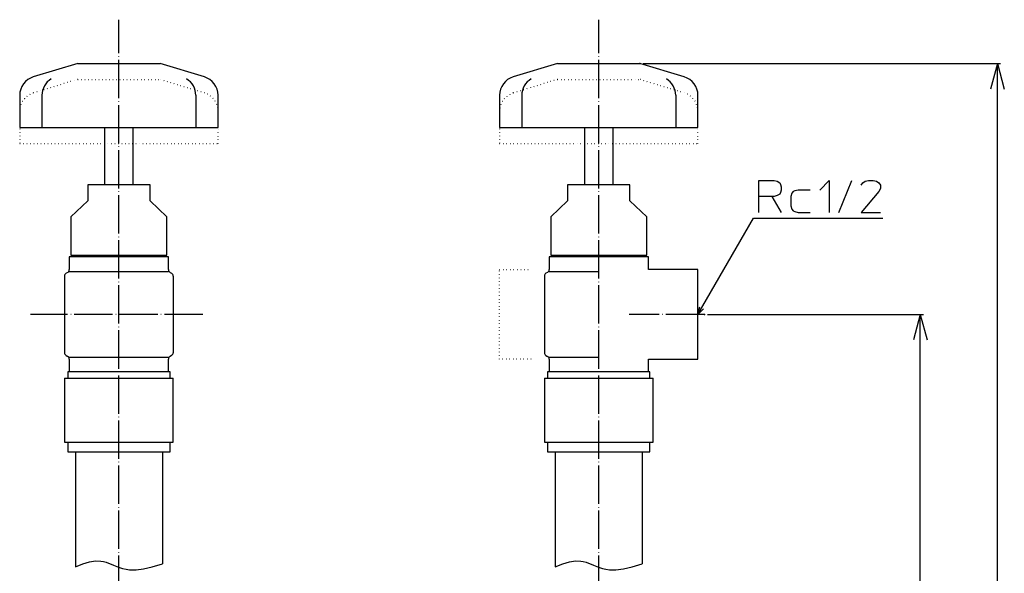
# Model space of a CAD drawing. Units: millimetres. Extents: x 309 to 962, y -541 to 139.
# Drawn here: x 309 to 617, y -154 to 19 of the extents above; entities that cross this region are included whole.
import ezdxf

# ---------------------------------------------------------------- set-up
doc = ezdxf.new("R2010")
doc.units = ezdxf.units.MM
doc.linetypes.add('DOT_CENTER', pattern=[14, 12, -1, 0, -1])
doc.linetypes.add('DOTTED', pattern=[1, 0, -1])
for name, color, linetype in [('1', 7, 'Continuous'), ('100', 7, 'Continuous'), ('2', 7, 'Continuous')]:
    doc.layers.add(name, color=color, linetype=linetype)
doc.styles.add('CONVERTER_11', font='txt.shx', dxfattribs={"width": 0.9})
doc.dimstyles.new('ME10_DIM_10', dxfattribs={"dimtxt": 10, "dimasz": 8, "dimexe": 1, "dimexo": 1, "dimgap": 1, "dimtad": 1, "dimdec": 3, "dimzin": 12, "dimdsep": 46, "dimtxsty": 'CONVERTER_11', "dimblk1": 'OPEN30', "dimblk2": 'OPEN30', "dimsah": 1, "dimcen": 0.09, "dimclrd": 2, "dimclre": 2, "dimclrt": 2, "dimadec": 0, "dimazin": 0, "dimtfac": 1, "dimtdec": 4, "dimtix": 1, "dimtmove": 0, "dimatfit": 3, "dimfxl": 1, "dimtolj": 1, "dimtzin": 0, "dimarcsym": 0})
doc.dimstyles.new('ME10_DIM_11', dxfattribs={"dimtxt": 10, "dimasz": 8, "dimexe": 1, "dimexo": 1, "dimgap": 1, "dimtad": 1, "dimdec": 3, "dimzin": 12, "dimdsep": 46, "dimtxsty": 'CONVERTER_11', "dimblk1": 'OPEN30', "dimblk2": 'OPEN30', "dimsah": 1, "dimcen": 0.09, "dimclrd": 2, "dimclre": 2, "dimclrt": 2, "dimadec": 0, "dimazin": 0, "dimtfac": 1, "dimtdec": 4, "dimtix": 1, "dimtmove": 0, "dimatfit": 3, "dimfxl": 1, "dimtolj": 1, "dimtzin": 0, "dimarcsym": 0})
doc.dimstyles.get("Standard").update_dxf_attribs({"dimtxt": 0.18, "dimasz": 0.18, "dimexe": 0.18, "dimexo": 0.0625, "dimgap": 0.09, "dimtad": 0, "dimtih": 1, "dimtoh": 1, "dimdec": 4, "dimzin": 0, "dimdsep": 46, "dimtxsty": 'Standard', "dimcen": 0.09, "dimadec": 0, "dimazin": 0, "dimtfac": 1, "dimtdec": 4, "dimtofl": 0, "dimtmove": 0, "dimatfit": 3, "dimfxl": 1, "dimtolj": 1, "dimtzin": 0, "dimarcsym": 0})

# ---------------------------------------------------------------- blocks, each defined once
blk = doc.blocks.new('*D1')
at = {"layer": '1', "color": 2, "linetype": 'Continuous'}
for p, q in [((503.96, 5.78), (615.71, 5.78)), ((614.71, -493.22), (614.71, 5.78)), ((504.01, -493.22), (615.71, -493.22))]:
    blk.add_line(p, q, dxfattribs=at)
at = {"layer": '1', "color": 2}
for p, q in [((614.71, 5.78), (612.56, -2.22)), ((614.71, 5.78), (616.85, -2.22)), ((614.71, -493.22), (612.56, -485.22)), ((614.71, -493.22), (616.85, -485.22))]:
    blk.add_line(p, q, dxfattribs=at)
at = {"layer": '1', "color": 2, "insert": (613.54, -257.03), "char_height": 10, "attachment_point": 7, "rotation": 90, "line_spacing_factor": 0.60024, "style": 'CONVERTER_11'}
blk.add_mtext('L1(全開時)', dxfattribs=at)
blk = doc.blocks.new('_Open30')
at = {"color": 0, "linetype": 'ByBlock', "lineweight": -2}
for p, q in [((-1, 0.267949), (0, 0)), ((0, 0), (-1, -0.267949)), ((0, 0), (-1, 0))]:
    blk.add_line(p, q, dxfattribs=at)
blk = doc.blocks.new('*D3')
at = {"layer": '1', "color": 2, "linetype": 'Continuous'}
for p, q in [((524.09, -72.72), (591.58, -72.72)), ((590.58, -493.22), (590.58, -72.72)), ((504.01, -493.22), (591.58, -493.22))]:
    blk.add_line(p, q, dxfattribs=at)
at = {"layer": '1', "color": 2}
for p, q in [((590.58, -72.72), (588.44, -80.72)), ((590.58, -72.72), (592.73, -80.72)), ((590.58, -493.22), (588.44, -485.22)), ((590.58, -493.22), (592.73, -485.22))]:
    blk.add_line(p, q, dxfattribs=at)
at = {"layer": '1', "color": 2, "insert": (589.25, -284.03), "char_height": 10, "attachment_point": 7, "rotation": 90, "line_spacing_factor": 0.60024, "style": 'CONVERTER_11'}
blk.add_mtext('呼び長さ', dxfattribs=at)

msp = doc.modelspace()

# ---------------------------------------------------------------- linework, layer by layer
at = {"layer": '1', "color": 1, "linetype": 'DOT_CENTER'}
for p, q in [((340.0879, -512.7093), (340.0879, 19.4985)), ((490.0879, -512.7093), (490.0879, 19.4985)), ((366.3382, -72.7155), (312.4504, -72.7155)), ((523.0879, -72.7155), (499.5879, -72.7155))]:
    msp.add_line(p, q, dxfattribs=at)
at = {"layer": '1', "color": 4, "linetype": 'Continuous'}
for p, q in [((540.1486, -35.8034), (540.1486, -30.8034)), ((540.1486, -30.8034), (544.8986, -30.8034)), ((544.8986, -30.8034), (545.8986, -31.0534)), ((545.8986, -31.0534), (546.6486, -31.5534)), ((546.6486, -31.5534), (546.8986, -32.0534)), ((546.8986, -32.0534), (547.1486, -32.8034)), ((547.1486, -33.8034), (546.8986, -34.5534)), ((547.1486, -32.8034), (547.1486, -33.8034)), ((552.3986, -33.8034), (551.3986, -34.0534)), ((556.1486, -33.8034), (552.3986, -33.8034)), ((559.1486, -33.8034), (562.1486, -30.8034)), ((562.1486, -30.8034), (562.1486, -40.8034)), ((565.1486, -40.8034), (569.1486, -30.8034)), ((572.1486, -32.3034), (572.6486, -31.5534)), ((572.6486, -31.5534), (573.3986, -31.0534)), ((573.3986, -31.0534), (574.3986, -30.8034)), ((574.3986, -30.8034), (575.8986, -30.8034)), ((575.8986, -30.8034), (576.8986, -31.0534)), ((576.8986, -31.0534), (577.6486, -31.5534)), ((577.6486, -31.5534), (578.1486, -32.3034)), ((578.1486, -33.3034), (577.6486, -34.3034)), ((578.1486, -32.3034), (578.1486, -33.3034)), ((544.1486, -35.8034), (540.1486, -35.8034)), ((540.1486, -40.8034), (540.1486, -35.8034)), ((544.8986, -35.8034), (544.1486, -35.8034)), ((544.1486, -35.8034), (547.1486, -40.8034)), ((545.8986, -35.5534), (544.8986, -35.8034)), ((546.6486, -35.0534), (545.8986, -35.5534)), ((546.8986, -34.5534), (546.6486, -35.0534)), ((550.3986, -34.8034), (550.1486, -35.8034)), ((550.1486, -35.8034), (550.1486, -38.8034)), ((550.8986, -34.3034), (550.3986, -34.8034)), ((551.3986, -34.0534), (550.8986, -34.3034)), ((577.6486, -34.3034), (572.1486, -40.8034)), ((550.1486, -38.8034), (550.3986, -39.8034)), ((550.3986, -39.8034), (550.8986, -40.3034)), ((550.8986, -40.3034), (551.3986, -40.5534)), ((551.3986, -40.5534), (552.3986, -40.8034)), ((552.3986, -40.8034), (556.1486, -40.8034)), ((572.1486, -40.8034), (578.1486, -40.8034)), ((521.0879, -72.7155), (521.7309, -70.3155)), ((521.0879, -72.7155), (522.8448, -70.9586))]:
    msp.add_line(p, q, dxfattribs=at)
at = {"layer": '1', "color": 1, "linetype": 'Continuous'}
for points in [[(326.4879, -151.6736), (328.8702, -150.7425), (330.9138, -150.1571), (332.7775, -149.8711), (334.4352, -149.8939), (335.2635, -150.0336), (336.1506, -150.2722), (338.4423, -151.1491), (340.0117, -151.7808), (341.211, -152.1845), (342.3484, -152.4638), (343.4451, -152.6191), (345.4722, -152.624), (347.8377, -152.3136), (350.5071, -151.6979), (353.6879, -150.7281)], [(476.4879, -151.6736), (478.8702, -150.7425), (480.9138, -150.1571), (482.7775, -149.8711), (484.4352, -149.8939), (485.2635, -150.0336), (486.1506, -150.2722), (488.4423, -151.1491), (490.0117, -151.7808), (491.211, -152.1845), (492.3484, -152.4638), (493.4451, -152.6191), (495.4722, -152.624), (497.8377, -152.3136), (500.5071, -151.6979), (503.6879, -150.7281)]]:
    msp.add_lwpolyline(points, dxfattribs=at)
at = {"layer": '1', "color": 7}
for p in [(502.9588, 5.7845), (502.9588, 5.7845), (523.0879, -72.7155), (523.0879, -72.7155)]:
    msp.add_point(p, dxfattribs=at)
at = {"layer": '100', "color": 3, "linetype": 'Continuous'}
for p, q in [((327.217, 5.7845), (313.346, 1.5764)), ((327.217, 5.7845), (352.9588, 5.7845)), ((366.8297, 1.5764), (352.9588, 5.7845)), ((477.217, 5.7845), (463.346, 1.5764)), ((477.217, 5.7845), (502.9588, 5.7845)), ((516.8297, 1.5764), (502.9588, 5.7845)), ((309.0879, -4.1653), (309.0879, -14.2155)), ((316.0369, -4.1708), (316.0369, -14.2155)), ((364.1388, -4.1708), (364.1388, -14.2155)), ((371.0879, -14.2155), (371.0879, -4.1653)), ((459.0879, -4.1653), (459.0879, -14.2155)), ((466.0369, -4.1708), (466.0369, -14.2155)), ((514.1388, -4.1708), (514.1388, -14.2155)), ((521.0879, -14.2155), (521.0879, -4.1653)), ((309.0879, -14.2155), (371.0879, -14.2155)), ((335.6879, -32.2155), (335.6879, -14.2155)), ((344.4879, -14.2155), (344.4879, -32.2155)), ((459.0879, -14.2155), (521.0879, -14.2155)), ((485.6879, -32.2155), (485.6879, -14.2155)), ((494.4879, -14.2155), (494.4879, -32.2155)), ((330.3379, -32.2155), (330.3379, -37.2155)), ((349.8379, -32.2155), (330.3379, -32.2155)), ((349.8379, -37.2155), (349.8379, -32.2155)), ((480.3379, -32.2155), (480.3379, -37.2155)), ((499.8379, -32.2155), (480.3379, -32.2155)), ((499.8379, -37.2155), (499.8379, -32.2155)), ((330.3379, -37.2155), (325.0879, -42.2155)), ((355.0879, -42.2155), (349.8379, -37.2155)), ((480.3379, -37.2155), (475.0879, -42.2155)), ((505.0879, -42.2155), (499.8379, -37.2155)), ((325.0879, -42.2155), (325.0879, -54.2155)), ((355.0879, -54.2155), (355.0879, -42.2155)), ((475.0879, -42.2155), (475.0879, -54.2155)), ((505.0879, -54.2155), (505.0879, -42.2155)), ((355.5879, -54.7155), (324.5879, -54.7155)), ((324.5879, -54.7155), (324.5879, -58.7051)), ((325.0879, -54.2155), (355.0879, -54.2155)), ((329.5879, -54.2155), (329.5879, -54.7155)), ((350.5879, -54.7155), (350.5879, -54.2155)), ((355.5879, -58.7051), (355.5879, -54.7155)), ((474.5879, -54.7155), (474.5879, -58.7051)), ((505.5879, -54.7155), (474.5879, -54.7155)), ((475.0879, -54.2155), (505.0879, -54.2155)), ((479.5879, -54.2155), (479.5879, -54.7155)), ((500.5879, -54.7155), (500.5879, -54.2155)), ((505.5879, -58.7155), (505.5879, -54.7155)), ((323.0879, -60.7259), (323.0879, -84.7051)), ((324.0879, -59.5712), (323.5879, -59.8598)), ((324.5879, -59.2825), (355.5879, -59.2825)), ((356.0879, -59.5712), (356.5879, -59.8598)), ((357.0879, -60.7259), (357.0879, -84.7051)), ((473.0879, -60.7259), (473.0879, -84.7051)), ((474.0879, -59.5712), (473.5879, -59.8598)), ((474.5879, -59.2825), (490.0879, -59.2825)), ((521.0879, -58.7155), (505.5879, -58.7155)), ((521.0879, -86.7155), (521.0879, -58.7155)), ((323.5879, -85.5712), (324.0879, -85.8598)), ((324.5879, -86.1485), (355.5879, -86.1485)), ((356.5879, -85.5712), (356.0879, -85.8598)), ((473.5879, -85.5712), (474.0879, -85.8598)), ((474.5879, -86.1485), (490.0879, -86.1485)), ((324.5879, -86.7259), (324.5879, -90.7155)), ((355.5879, -90.7155), (355.5879, -86.7259)), ((474.5879, -86.7259), (474.5879, -90.7155)), ((505.5879, -90.7155), (505.5879, -86.7155)), ((505.5879, -86.7155), (521.0879, -86.7155)), ((356.0879, -90.7155), (324.0879, -90.7155)), ((324.0879, -90.7155), (324.0879, -92.7155)), ((356.0879, -92.7155), (356.0879, -90.7155)), ((474.0879, -90.7155), (474.0879, -92.7155)), ((506.0879, -90.7155), (474.0879, -90.7155)), ((506.0879, -92.7155), (506.0879, -90.7155)), ((323.0879, -92.7155), (357.0879, -92.7155)), ((323.0879, -92.7155), (323.0879, -112.7155)), ((357.0879, -112.7155), (357.0879, -92.7155)), ((473.0879, -92.7155), (507.0879, -92.7155)), ((473.0879, -92.7155), (473.0879, -112.7155)), ((507.0879, -112.7155), (507.0879, -92.7155)), ((323.0879, -112.7155), (357.0879, -112.7155)), ((324.0879, -112.7155), (324.0879, -115.7155)), ((356.0879, -115.7155), (356.0879, -112.7155)), ((473.0879, -112.7155), (507.0879, -112.7155)), ((474.0879, -112.7155), (474.0879, -115.7155)), ((506.0879, -115.7155), (506.0879, -112.7155)), ((324.0879, -115.7155), (356.0879, -115.7155)), ((326.4879, -115.7155), (326.4879, -151.6736)), ((353.6879, -115.7155), (353.6879, -150.7281)), ((474.0879, -115.7155), (506.0879, -115.7155)), ((476.4879, -115.7155), (476.4879, -151.6736)), ((503.6879, -115.7155), (503.6879, -150.7281))]:
    msp.add_line(p, q, dxfattribs=at)
for centre, radius, start, end in [((315.0879, -4.1653), 6, 106.876568, 180), ((322.0369, -4.1708), 6, 121.209443, 180), ((358.1388, -4.1708), 6, 360, 58.790557), ((365.0879, -4.1653), 6, 0, 73.123467), ((465.0879, -4.1653), 6, 106.876568, 180), ((472.0369, -4.1708), 6, 121.209443, 180), ((508.1388, -4.1708), 6, 360, 58.790557), ((515.0879, -4.1653), 6, 0, 73.123467), ((324.0879, -60.7259), 1, 120, 180), ((323.5879, -58.7051), 1, 300, 0), ((356.5879, -58.7051), 1, 180, 240), ((356.0879, -60.7259), 1, 0, 60), ((474.0879, -60.7259), 1, 120, 180), ((473.5879, -58.7051), 1, 300, 0), ((324.0879, -84.7051), 1, 180, 240), ((323.5879, -86.7259), 1, 0, 60), ((356.5879, -86.7259), 1, 120, 180), ((356.0879, -84.7051), 1, 300, 0), ((474.0879, -84.7051), 1, 180, 240), ((473.5879, -86.7259), 1, 0, 60)]:
    msp.add_arc(centre, radius, start, end, dxfattribs=at)
at = {"layer": '2', "color": 6, "linetype": 'DOTTED'}
for p, q in [((327.217, 0.7845), (313.346, -3.4236)), ((327.217, 0.7845), (352.9588, 0.7845)), ((366.8297, -3.4236), (352.9588, 0.7845)), ((477.217, 0.7845), (463.346, -3.4236)), ((477.217, 0.7845), (502.9588, 0.7845)), ((516.8297, -3.4236), (502.9588, 0.7845)), ((309.0879, -9.1653), (309.0879, -19.2155)), ((371.0879, -19.2155), (371.0879, -9.1653)), ((459.0879, -9.1653), (459.0879, -19.2155)), ((521.0879, -19.2155), (521.0879, -9.1653)), ((309.0879, -19.2155), (371.0879, -19.2155)), ((459.0879, -19.2155), (521.0879, -19.2155)), ((459.0879, -86.7155), (459.0879, -58.7155)), ((459.0879, -58.7155), (468.9089, -58.7155)), ((468.9089, -86.7155), (459.0879, -86.7155))]:
    msp.add_line(p, q, dxfattribs=at)
for centre, start, end in [((315.0879, -9.1653), 106.876568, 180), ((365.0879, -9.1653), 0, 73.123467), ((465.0879, -9.1653), 106.876568, 180), ((515.0879, -9.1653), 0, 73.123467)]:
    msp.add_arc(centre, 6, start, end, dxfattribs=at)

# ---------------------------------------------------------------- dimensions: what is measured, and where the dimension line sits
at = {"layer": '1'}
for base, p1, text, dimstyle, picture, middle in [((614.7074, -493.2155), (502.9588, 5.7845), 'L1(全開時)', 'ME10_DIM_10', '*D1', (608.5408, -231.5266)), ((590.5824, -493.2155), (523.0879, -72.7155), '呼び長さ', 'ME10_DIM_11', '*D3', (584.3741, -265.7207))]:
    dim = msp.add_linear_dim(base=base, p1=p1, p2=(503.0127, -493.2155), angle=90, text=text, dimstyle=dimstyle, dxfattribs=at)
    dim.commit()
    dim.dimension.update_dxf_attribs({"geometry": picture, "text_midpoint": middle, "text_rotation": 90})

# ---------------------------------------------------------------- leaders
at = {"layer": '1', "color": 4, "linetype": 'Continuous', "has_arrowhead": 0}
msp.add_leader([(521.0879, -72.7155), (538.4409, -42.6592), (578.841, -42.6592)], dimstyle='Standard', dxfattribs=at)

doc.saveas('drawing.dxf')
